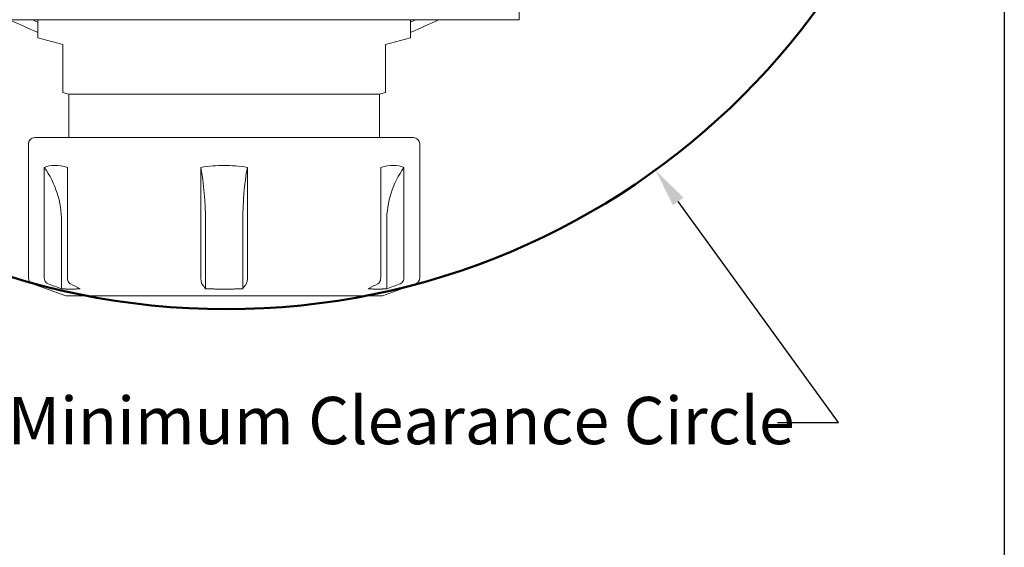
# Model space of a CAD drawing. Units: inches. Extents: x 0.6 to 26.9, y 0.6 to 20.6.
# Drawn here: x 20.6 to 26.9, y 4 to 7.3 of the extents above; entities that cross this region are included whole.
import ezdxf

# ---------------------------------------------------------------- set-up
doc = ezdxf.new("R2010")
doc.units = ezdxf.units.IN
doc.header["$LTSCALE"] = 2.5
doc.header["$MEASUREMENT"] = 0
doc.layers.get('0').update_dxf_attribs({"lineweight": 25})
doc.layers.add('D', color=7, linetype='Continuous', lineweight=18)
doc.layers.add('L', color=7, linetype='Continuous', lineweight=18)
doc.styles.add('DEFAULT-ANSI', font='arial.ttf')
doc.dimstyles.new('INCH', dxfattribs={"dimscale": 2.5, "dimtxt": 0.12, "dimasz": 0.098425, "dimexe": 0.125, "dimexo": 0.0625, "dimgap": 0.031496, "dimtad": 0, "dimtih": 1, "dimtoh": 1, "dimdec": 3, "dimrnd": 1e-08, "dimzin": 4, "dimdsep": 46, "dimtxsty": 'DEFAULT-ANSI', "dimcen": 0.09, "dimdle": 0.393701, "dimclrd": 7, "dimclre": 7, "dimclrt": 7, "dimadec": 0, "dimazin": 1, "dimtfac": 0.666667, "dimtdec": 3, "dimtofl": 0, "dimtmove": 0, "dimatfit": 3, "dimfxl": 1, "dimtolj": 1, "dimtzin": 4, "dimlwd": 25, "dimlwe": 25, "dimarcsym": 0})

# ---------------------------------------------------------------- blocks, each defined once
blk = doc.blocks.new('Borders A PLAIN')
at = {"layer": 'L', "color": 7, "linetype": 'Continuous', "lineweight": 25}
blk.add_line((10.7492, 8.2483), (10.7492, 0.2483), dxfattribs=at)
blk = doc.blocks.new('*D45')
at = {"layer": 'D', "color": 7, "linetype": 'Continuous', "lineweight": 25, "transparency": 16777216}
for p, q in [((21.9411, 9.8882), (21.9411, 10.3382)), ((21.7161, 10.1132), (22.1661, 10.1132)), ((25.8217, 4.76), (24.8059, 6.1613)), ((25.4355, 4.76), (25.8217, 4.76))]:
    blk.add_line(p, q, dxfattribs=at)
at = {"layer": 'D', "color": 7, "linetype": 'Continuous', "transparency": 16777216}
blk.add_solid([(24.8391, 6.1854), (24.7727, 6.1373), (24.6615, 6.3606)], dxfattribs=at)
at = {"layer": 'Defpoints', "color": 0, "linetype": 'Continuous', "transparency": 16777216}
for p in [(19.2207, 13.8659), (24.6615, 6.3606)]:
    blk.add_point(p, dxfattribs=at)
at = {"layer": 'D', "color": 7, "linetype": 'Continuous', "lineweight": 25, "transparency": 16777216, "insert": (18.8372, 4.9216), "char_height": 0.3, "attachment_point": 1, "style": 'DEFAULT-ANSI'}
blk.add_mtext('\\A1;\\fArial|b0|i0;∅9.270" Minimum Clearance Circle', dxfattribs=at)

msp = doc.modelspace()

# ---------------------------------------------------------------- linework, layer by layer
at = {"layer": 'L'}
for p, q in [((23.7972, 7.3142), (23.7972, 10.0636)), ((20.0767, 7.3142), (23.7972, 7.3142)), ((20.746, 7.1989), (20.746, 7.3142)), ((23.1082, 7.1989), (23.1082, 7.3142)), ((20.746, 7.1989), (20.9035, 7.1567)), ((22.9507, 7.1567), (23.1082, 7.1989)), ((20.9035, 7.1567), (20.9035, 6.9398)), ((22.9507, 6.9398), (22.9507, 7.1567)), ((20.9035, 6.9398), (20.9035, 6.8828)), ((22.9507, 6.8828), (22.9507, 6.9398)), ((20.9035, 6.8523), (20.9035, 6.8828)), ((22.9507, 6.8828), (22.9507, 6.8523)), ((20.9428, 6.8417), (20.9035, 6.8523)), ((22.9113, 6.8417), (20.9428, 6.8417)), ((20.9428, 6.5662), (20.9428, 6.8417)), ((22.9113, 6.8417), (22.9507, 6.8523)), ((22.9113, 6.5662), (22.9113, 6.8417)), ((23.1279, 6.5662), (20.7263, 6.5662)), ((20.6869, 5.6758), (20.6869, 6.5268)), ((23.1672, 5.6758), (23.1672, 6.5268)), ((20.787, 5.6758), (20.787, 6.377)), ((20.9344, 6.377), (20.9344, 5.6758)), ((21.7797, 5.6758), (21.7797, 6.377)), ((22.0745, 6.377), (22.0745, 5.6758)), ((22.9198, 5.6758), (22.9198, 6.377)), ((23.0672, 6.377), (23.0672, 5.6758)), ((20.8963, 5.6075), (20.8963, 6.0347)), ((21.809, 5.6075), (21.809, 6.0347)), ((22.0452, 5.6075), (22.0452, 6.0347)), ((22.9579, 6.0347), (22.9579, 5.6075)), ((20.9231, 5.5622), (20.7128, 5.6388)), ((22.931, 5.5622), (23.1413, 5.6388)), ((20.9231, 5.5622), (22.931, 5.5622))]:
    msp.add_line(p, q, dxfattribs=at)
at = {"layer": 'L', "color": 1, "lineweight": 50, "true_color": 0xff0000}
msp.add_circle((21.9411, 10.1132), 4.635, dxfattribs=at)
at = {"layer": 'L'}
for centre, radius, start, end in [((21.9271, 10.0898), 3.0906, 243.90802, 247.53211), ((21.9271, 10.0898), 3.0315, 246.28886, 247.06974), ((21.9271, 10.0898), 3.0906, 292.46789, 296.09198), ((21.9271, 10.0898), 3.0315, 292.93026, 293.71114), ((20.7263, 6.5268), 0.0394, 90, 180), ((23.1279, 6.5268), 0.0394, 0, 90), ((20.3058, 6.0347), 0.5906, 0, 35.42388), ((23.5484, 6.0347), 0.5906, 144.57612, 180), ((20.7263, 5.6758), 0.0394, 180, 250), ((23.1279, 5.6758), 0.0394, 290, 0)]:
    msp.add_arc(centre, radius, start, end, dxfattribs=at)
for centre, major_axis, ratio, start_param, end_param in [((21.6507, 6.0347), (0, -0.5906), 0.267949, 1.570796, 2.18906), ((22.2034, 6.0347), (0, -0.5906), 0.267949, 4.094126, 4.712389), ((76.5877, 165.7652), (-1.0559, -170.1903), 0.966074, 5.943514, 5.944057), ((61.5235, 165.7652), (0.3854, -170.1931), 0.706698, 5.93592, 5.936463), ((36.9913, 165.7652), (-0.2824, -170.1933), 0.259376, 5.93795, 5.938494), ((6.8629, 165.7652), (0.2824, -170.1933), 0.259376, 0.344692, 0.345235), ((-17.6693, 165.7652), (-0.3854, -170.1931), 0.706698, 0.346722, 0.347266), ((-32.7335, 165.7652), (1.0559, -170.1903), 0.966074, 0.339128, 0.339671)]:
    msp.add_ellipse(centre, major_axis=major_axis, ratio=ratio, start_param=start_param, end_param=end_param, dxfattribs=at)
for points, knots in [([(20.9344, 6.377), (20.9044, 6.3853), (20.8764, 6.389), (20.8297, 6.389), (20.8067, 6.3853), (20.787, 6.377)], [4.8547013, 4.8547013, 4.8547013, 4.8547013, 5.2108598, 5.2108598, 5.5670182, 5.5670182, 5.5670182, 5.5670182]), ([(22.0745, 6.377), (22.0247, 6.3853), (21.9738, 6.389), (21.8803, 6.389), (21.8294, 6.3853), (21.7797, 6.377)], [4.8547013, 4.8547013, 4.8547013, 4.8547013, 5.2108598, 5.2108598, 5.5670182, 5.5670182, 5.5670182, 5.5670182]), ([(22.9198, 6.377), (22.9498, 6.3853), (22.9777, 6.389), (23.0245, 6.389), (23.0474, 6.3853), (23.0672, 6.377)], [-5.5670182, -5.5670182, -5.5670182, -5.5670182, -5.2108598, -5.2108598, -4.8547013, -4.8547013, -4.8547013, -4.8547013]), ([(20.8123, 5.6388), (20.8117, 5.639), (20.8112, 5.6392), (20.8063, 5.6413), (20.8015, 5.6445), (20.7949, 5.6514), (20.7917, 5.6563), (20.7881, 5.6652), (20.787, 5.6709), (20.787, 5.6758)], [-0.1158089, -0.1158089, -0.1158089, -0.1158089, -0.1113327, -0.1113327, -0.0739952, -0.0739952, -0.0369009, -0.0369009, 0, 0, 0, 0]), ([(20.9529, 5.6388), (20.9525, 5.639), (20.9521, 5.6392), (20.9485, 5.6413), (20.945, 5.6445), (20.9401, 5.6514), (20.9378, 5.6563), (20.9352, 5.6652), (20.9344, 5.6709), (20.9344, 5.6758)], [-0.1158089, -0.1158089, -0.1158089, -0.1158089, -0.1113327, -0.1113327, -0.0739952, -0.0739952, -0.0369009, -0.0369009, 0, 0, 0, 0]), ([(21.7865, 5.6388), (21.7863, 5.639), (21.7862, 5.6392), (21.7848, 5.6413), (21.7836, 5.6445), (21.7818, 5.6514), (21.7809, 5.6563), (21.78, 5.6652), (21.7797, 5.6709), (21.7797, 5.6758)], [0.479829, 0.479829, 0.479829, 0.479829, 0.4843052, 0.4843052, 0.5216427, 0.5216427, 0.558737, 0.558737, 0.5956379, 0.5956379, 0.5956379, 0.5956379]), ([(22.0677, 5.6388), (22.0679, 5.639), (22.068, 5.6392), (22.0693, 5.6413), (22.0706, 5.6445), (22.0724, 5.6514), (22.0732, 5.6563), (22.0742, 5.6652), (22.0745, 5.6709), (22.0745, 5.6758)], [-0.1158089, -0.1158089, -0.1158089, -0.1158089, -0.1113327, -0.1113327, -0.0739952, -0.0739952, -0.0369009, -0.0369009, 0, 0, 0, 0]), ([(22.9198, 5.6758), (22.9198, 5.6709), (22.919, 5.6652), (22.9163, 5.6562), (22.914, 5.6514), (22.9091, 5.6445), (22.9056, 5.6413), (22.9021, 5.6392), (22.9017, 5.639), (22.9013, 5.6388)], [0, 0, 0, 0, 0.0369995, 0.0369995, 0.0741938, 0.0741938, 0.1114327, 0.1114327, 0.1158075, 0.1158075, 0.1158075, 0.1158075]), ([(23.0672, 5.6758), (23.0672, 5.6709), (23.0661, 5.6652), (23.0625, 5.6563), (23.0593, 5.6514), (23.0526, 5.6445), (23.0479, 5.6413), (23.043, 5.6392), (23.0424, 5.639), (23.0419, 5.6388)], [-0.5956379, -0.5956379, -0.5956379, -0.5956379, -0.5587369, -0.5587369, -0.5216427, -0.5216427, -0.4843052, -0.4843052, -0.479829, -0.479829, -0.479829, -0.479829])]:
    msp.add_open_spline(points, degree=3, knots=knots, dxfattribs=at)
for points, weights in [([(20.8963, 5.6075), (20.9554, 5.603), (21.0144, 5.6075)], [1.56964999589, 1.57832216425, 1.56964999589]), ([(21.809, 5.6075), (21.9271, 5.603), (22.0452, 5.6075)], [1.56965000176, 1.57832217014, 1.56965000176]), ([(22.9579, 5.6075), (22.8988, 5.603), (22.8397, 5.6075)], [1.56965000695, 1.57832217536, 1.56965000695])]:
    msp.add_rational_spline(points, weights, degree=2, dxfattribs=at)

# ---------------------------------------------------------------- block references
at = {"xscale": 2.5, "yscale": 2.5, "zscale": 2.5}
msp.add_blockref('Borders A PLAIN', (0, 0), dxfattribs=at)

# ---------------------------------------------------------------- dimensions: what is measured, and where the dimension line sits
at = {"layer": 'D', "color": 7, "linetype": 'Continuous', "lineweight": 25}
dim = msp.add_diameter_dim_2p(p1=(19.2207, 13.8659), p2=(24.6615, 6.3606), text='\\fArial|b0|i0;<>" Minimum Clearance Circle', dimstyle='INCH', override={"dimgap": 0.031496, "dimdec": 3, "dimlfac": 1, "dimtol": 0, "dimlim": 0, "dimtp": 0, "dimtm": 0, "dimtdec": 3}, dxfattribs=at)
dim.commit()
dim.dimension.update_dxf_attribs({"geometry": '*D45', "text_midpoint": (22.097, 4.76), "dimtype": 163})

doc.saveas('drawing.dxf')
